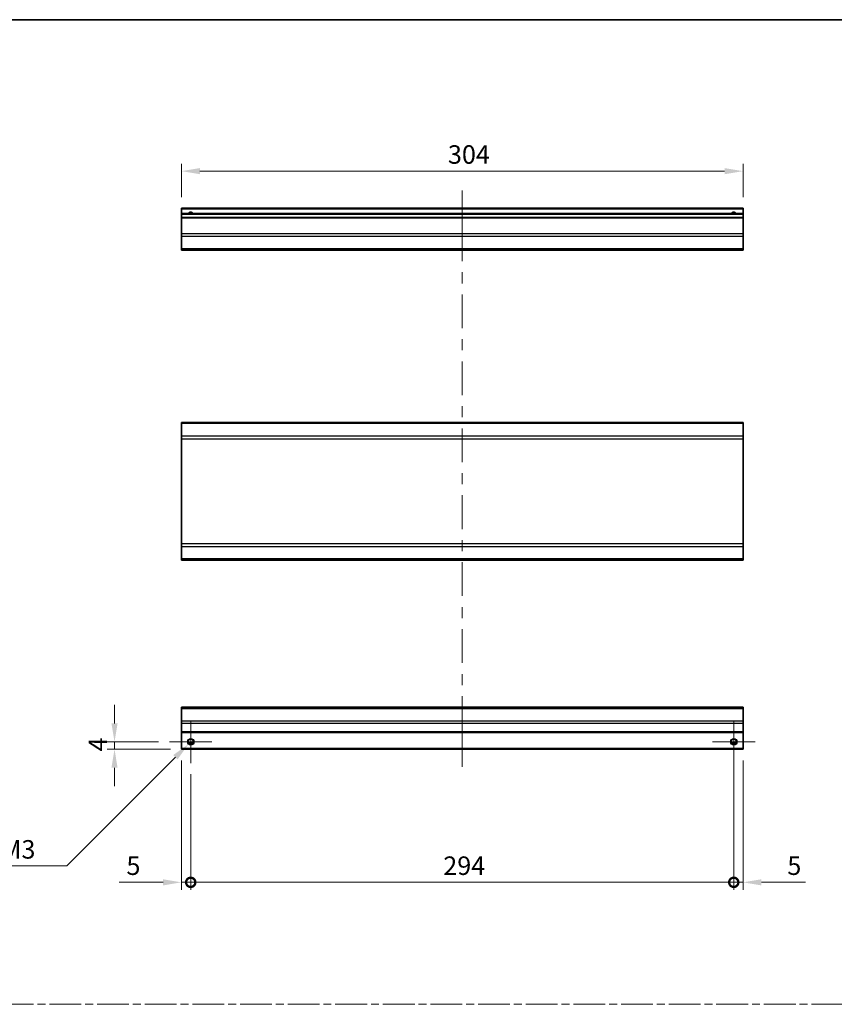
# Model space of a CAD drawing. Units: millimetres. Extents: x 0 to 7665, y 0 to 1265.
# Drawn here: x 3785 to 4226, y 591 to 1124 of the extents above; entities that cross this region are included whole.
import ezdxf

# ---------------------------------------------------------------- set-up
doc = ezdxf.new("R2010")
doc.units = ezdxf.units.MM
doc.header["$LTSCALE"] = 4
doc.linetypes.add('CHAIN', pattern=[0.3543, 0.2362, -0.0295, 0.0591, -0.0295])
doc.layers.get('Defpoints').update_dxf_attribs({"lineweight": 25})
for name, color, linetype, lineweight in [('Border (ISO)', 7, 'Continuous', 35), ('Center Mark (ISO)', 131, 'Continuous', 18), ('Centerline (ISO)', 131, 'Continuous', 18), ('Dimension (ISO)', 7, 'Continuous', 18), ('Dimension (ISO) @ 1', 7, 'Continuous', 18), ('Sketch Geometry (ISO)', 7, 'Continuous', 18), ('Visible (ISO)', 7, 'Continuous', 35), ('Visible Narrow (ISO)', 7, 'Continuous', 25)]:
    doc.layers.add(name, color=color, linetype=linetype, lineweight=lineweight)
doc.styles.add('Note Text (TK)', font='MS PGothic.ttf')
doc.dimstyles.new('Default - Method 1b (TK)', dxfattribs={"dimscale": 4, "dimtxt": 2.5, "dimasz": 2.5, "dimexe": 1, "dimexo": 1.5, "dimgap": 1, "dimtad": 1, "dimtoh": 1, "dimrnd": 1e-08, "dimdsep": 46, "dimtxsty": 'Note Text (TK)', "dimcen": 0.09, "dimdle": 5, "dimclrd": 100, "dimclre": 100, "dimclrt": 7, "dimadec": 1, "dimazin": 1, "dimtfac": 1, "dimtmove": 0, "dimatfit": 3, "dimfxl": 0, "dimtolj": 1, "dimlwd": -1, "dimlwe": -1, "dimarcsym": 0})

# ---------------------------------------------------------------- blocks, each defined once
blk = doc.blocks.new('図面枠 tk図枠')
at = {"layer": 'Border (ISO)'}
blk.add_line((14.5, 289), (405.5, 289), dxfattribs=at)
blk = doc.blocks.new('*D56')
at = {"layer": 'Defpoints', "color": 0, "transparency": 16777216}
for p in [(3872.13, 1042.05), (3872.13, 1022.05), (4176.13, 1022.05)]:
    blk.add_point(p, dxfattribs=at)
at = {"layer": 'Dimension (ISO)', "color": 100, "transparency": 16777216}
for p, q in [((3872.13, 1028.05), (3872.13, 1046.05)), ((4176.13, 1028.05), (4176.13, 1046.05)), ((4166.13, 1042.05), (3882.13, 1042.05))]:
    blk.add_line(p, q, dxfattribs=at)
for points in [[(3882.13, 1043.71), (3882.13, 1040.38), (3872.13, 1042.05)], [(4166.13, 1043.71), (4166.13, 1040.38), (4176.13, 1042.05)]]:
    blk.add_solid(points, dxfattribs=at)
at = {"layer": 'Dimension (ISO)', "color": 7, "transparency": 16777216, "insert": (4016.38, 1051.05), "char_height": 10, "attachment_point": 4, "style": 'Note Text (TK)'}
blk.add_mtext('\\A1;304', dxfattribs=at)
blk = doc.blocks.new('_DotSmall')
at = {"color": 0, "linetype": 'ByBlock', "const_width": 0.5}
blk.add_lwpolyline([(-0.0625, 0, 1), (0.0625, 0, 1)], format="xyb", close=True, dxfattribs=at)
blk = doc.blocks.new('*D57')
at = {"layer": 'Defpoints', "color": 0, "transparency": 16777216}
for p in [(3872.13, 729.22), (3877.13, 721.72), (3877.13, 657.22)]:
    blk.add_point(p, dxfattribs=at)
at = {"layer": 'Dimension (ISO)', "color": 100, "transparency": 16777216}
for p, q in [((3872.13, 723.22), (3872.13, 653.22)), ((3877.13, 715.72), (3877.13, 653.22)), ((3862.13, 657.22), (3838.34, 657.22)), ((3877.13, 657.22), (3872.13, 657.22)), ((3877.13, 657.22), (3897.13, 657.22))]:
    blk.add_line(p, q, dxfattribs=at)
blk.add_solid([(3862.13, 658.88), (3862.13, 655.55), (3872.13, 657.22)], dxfattribs=at)
at = {"layer": 'Dimension (ISO)', "color": 100, "transparency": 16777216, "xscale": 10, "yscale": 10, "zscale": 10, "rotation": 180}
blk.add_blockref('_DotSmall', (3877.13, 657.22), dxfattribs=at)
at = {"layer": 'Dimension (ISO)', "color": 7, "transparency": 16777216, "insert": (3842.34, 666.22), "char_height": 10, "attachment_point": 4, "style": 'Note Text (TK)'}
blk.add_mtext('\\A1;5', dxfattribs=at)
blk = doc.blocks.new('*D58')
at = {"layer": 'Defpoints', "color": 0, "transparency": 16777216}
for p in [(4171.13, 733.22), (3877.13, 721.72), (4171.13, 657.22)]:
    blk.add_point(p, dxfattribs=at)
at = {"layer": 'Dimension (ISO)', "color": 100, "transparency": 16777216}
for p, q in [((4171.13, 727.22), (4171.13, 653.22)), ((3877.13, 715.72), (3877.13, 653.22)), ((3877.13, 657.22), (4171.13, 657.22))]:
    blk.add_line(p, q, dxfattribs=at)
at = {"layer": 'Dimension (ISO)', "color": 100, "transparency": 16777216, "xscale": 10, "yscale": 10, "zscale": 10, "rotation": 180}
blk.add_blockref('_DotSmall', (3877.13, 657.22), dxfattribs=at)
at = {"layer": 'Dimension (ISO)', "color": 100, "transparency": 16777216, "xscale": 10, "yscale": 10, "zscale": 10}
blk.add_blockref('_DotSmall', (4171.13, 657.22), dxfattribs=at)
at = {"layer": 'Dimension (ISO)', "color": 7, "transparency": 16777216, "insert": (4013.86, 666.22), "char_height": 10, "attachment_point": 4, "style": 'Note Text (TK)'}
blk.add_mtext('\\A1;294', dxfattribs=at)
blk = doc.blocks.new('*D59')
at = {"layer": 'Defpoints', "color": 0, "transparency": 16777216}
for p in [(4171.13, 733.22), (4176.13, 729.22), (4176.13, 657.22)]:
    blk.add_point(p, dxfattribs=at)
at = {"layer": 'Dimension (ISO)', "color": 100, "transparency": 16777216}
for p, q in [((4171.13, 727.22), (4171.13, 653.22)), ((4176.13, 723.22), (4176.13, 653.22)), ((4171.13, 657.22), (4161.13, 657.22)), ((4171.13, 657.22), (4176.13, 657.22)), ((4186.13, 657.22), (4209.93, 657.22))]:
    blk.add_line(p, q, dxfattribs=at)
blk.add_solid([(4186.13, 658.88), (4186.13, 655.55), (4176.13, 657.22)], dxfattribs=at)
at = {"layer": 'Dimension (ISO)', "color": 100, "transparency": 16777216, "xscale": 10, "yscale": 10, "zscale": 10}
blk.add_blockref('_DotSmall', (4171.13, 657.22), dxfattribs=at)
at = {"layer": 'Dimension (ISO)', "color": 7, "transparency": 16777216, "insert": (4200.13, 666.22), "char_height": 10, "attachment_point": 4, "style": 'Note Text (TK)'}
blk.add_mtext('\\A1;5', dxfattribs=at)
blk = doc.blocks.new('*D60')
at = {"layer": 'Defpoints', "color": 0, "transparency": 16777216}
for p in [(3865.63, 733.22), (3835.88, 729.22), (3872.13, 729.22)]:
    blk.add_point(p, dxfattribs=at)
at = {"layer": 'Dimension (ISO)', "color": 100, "transparency": 16777216}
for p, q in [((3835.88, 743.22), (3835.88, 753.22)), ((3859.63, 733.22), (3831.88, 733.22)), ((3835.88, 733.22), (3835.88, 729.22)), ((3866.13, 729.22), (3831.88, 729.22)), ((3835.88, 719.22), (3835.88, 709.22))]:
    blk.add_line(p, q, dxfattribs=at)
for points in [[(3834.21, 743.22), (3837.54, 743.22), (3835.88, 733.22)], [(3834.21, 719.22), (3837.54, 719.22), (3835.88, 729.22)]]:
    blk.add_solid(points, dxfattribs=at)
at = {"layer": 'Dimension (ISO)', "color": 7, "transparency": 16777216, "insert": (3826.88, 728.06), "char_height": 10, "attachment_point": 4, "rotation": 90, "style": 'Note Text (TK)'}
blk.add_mtext('\\A1;4', dxfattribs=at)
blk = doc.blocks.new('*D61')
at = {"layer": 'Defpoints', "color": 0, "transparency": 16777216}
for p in [(3875.88, 731.97), (3878.38, 734.47)]:
    blk.add_point(p, dxfattribs=at)
at = {"layer": 'Dimension (ISO)', "color": 100, "transparency": 16777216}
for p, q in [((3876.77, 733.22), (3877.49, 733.22)), ((3877.13, 732.86), (3877.13, 733.58)), ((3809.98, 666.06), (3868.81, 724.89)), ((3759.04, 666.06), (3809.98, 666.06))]:
    blk.add_line(p, q, dxfattribs=at)
blk.add_solid([(3867.63, 726.07), (3869.99, 723.72), (3875.88, 731.97)], dxfattribs=at)
at = {"layer": 'Dimension (ISO)', "color": 7, "transparency": 16777216, "insert": (3759.04, 675.06), "char_height": 10, "attachment_point": 4, "style": 'Note Text (TK)'}
blk.add_mtext('\\A1; 2-M3', dxfattribs=at)

msp = doc.modelspace()

# ---------------------------------------------------------------- linework, layer by layer
at = {"layer": 'Center Mark (ISO)', "linetype": 'Continuous'}
for p, q in [((3877.132, 733.217), (3877.132, 744.717)), ((4171.132, 733.217), (4171.132, 744.717)), ((3877.132, 733.217), (3865.632, 733.217)), ((3877.132, 733.217), (3888.632, 733.217)), ((3877.132, 733.217), (3877.132, 721.717)), ((4171.132, 733.217), (4159.632, 733.217)), ((4171.132, 733.217), (4182.632, 733.217)), ((4171.132, 733.217), (4171.132, 721.717))]:
    msp.add_line(p, q, dxfattribs=at)
at = {"layer": 'Centerline (ISO)'}
for p, q in [((4024.132, 1021.5469), (4024.132, 1031.5469)), ((4024.132, 1021.5469), (4024.132, 1011.5469)), ((4024.132, 729.717), (4024.132, 739.717)), ((4024.132, 729.717), (4024.132, 719.717))]:
    msp.add_line(p, q, dxfattribs=at)
at = {"layer": 'Centerline (ISO)', "linetype": 'Continuous'}
for p, q in [((4024.132, 1011.5469), (4024.132, 993.3181)), ((4024.132, 987.3181), (4024.132, 981.3181)), ((4024.132, 975.3181), (4024.132, 957.0894)), ((4024.132, 951.0894), (4024.132, 945.0894)), ((4024.132, 939.0894), (4024.132, 920.8607)), ((4024.132, 914.8607), (4024.132, 908.8607)), ((4024.132, 902.8607), (4024.132, 884.6319)), ((4024.132, 878.6319), (4024.132, 872.6319)), ((4024.132, 866.6319), (4024.132, 848.4032)), ((4024.132, 842.4032), (4024.132, 836.4032)), ((4024.132, 830.4032), (4024.132, 812.1745)), ((4024.132, 806.1745), (4024.132, 800.1745)), ((4024.132, 794.1745), (4024.132, 775.9457)), ((4024.132, 769.9457), (4024.132, 763.9457)), ((4024.132, 757.9457), (4024.132, 739.717))]:
    msp.add_line(p, q, dxfattribs=at)
at = {"layer": 'Sketch Geometry (ISO)', "color": 4, "linetype": 'CHAIN', "ltscale": 18.194183}
msp.add_line((3362.3527, 591.2179), (4887.6966, 591.2179), dxfattribs=at)
at = {"layer": 'Visible (ISO)'}
for p, q in [((3872.132, 1021.5469), (3872.132, 1022.0469)), ((4176.132, 1022.0469), (3872.132, 1022.0469)), ((3872.132, 1021.5469), (3872.132, 1019.0469)), ((3872.132, 1018.5469), (3872.132, 1019.0469)), ((4176.132, 1019.0469), (3872.132, 1019.0469)), ((3872.132, 1018.5469), (3872.132, 1017.0469)), ((4176.132, 1022.0469), (4176.132, 1021.5469)), ((4176.132, 1019.0469), (4176.132, 1021.5469)), ((4176.132, 1019.0469), (4176.132, 1018.5469)), ((4176.132, 1017.0469), (4176.132, 1018.5469)), ((3872.132, 1016.5469), (3872.132, 1017.0469)), ((4176.132, 1017.0469), (3872.132, 1017.0469)), ((3872.132, 1016.5469), (3872.132, 1008.1753)), ((4176.132, 1017.0469), (4176.132, 1016.5469)), ((4176.132, 1008.1753), (4176.132, 1016.5469)), ((3872.132, 1006.7611), (3872.132, 1008.1753)), ((4176.132, 1008.1753), (4176.132, 1006.7611)), ((3872.132, 1006.7611), (3872.132, 999.9327)), ((4176.132, 999.9327), (4176.132, 1006.7611)), ((3872.132, 999.3469), (3872.132, 999.9327)), ((3872.132, 999.3469), (4176.132, 999.3469)), ((4176.132, 999.9327), (4176.132, 999.3469)), ((3872.132, 905.4203), (3872.132, 906.0061)), ((4176.132, 906.0061), (3872.132, 906.0061)), ((4176.132, 906.0061), (4176.132, 905.4203)), ((3872.132, 905.4203), (3872.132, 898.5919)), ((4176.132, 898.5919), (4176.132, 905.4203)), ((3872.132, 897.1777), (3872.132, 898.5919)), ((3872.132, 897.1777), (3872.132, 840.4346)), ((4176.132, 898.5919), (4176.132, 897.1777)), ((4176.132, 840.4346), (4176.132, 897.1777)), ((3872.132, 839.0203), (3872.132, 840.4346)), ((3872.132, 839.0203), (3872.132, 832.1919)), ((4176.132, 840.4346), (4176.132, 839.0203)), ((4176.132, 832.1919), (4176.132, 839.0203)), ((3872.132, 831.6061), (3872.132, 832.1919)), ((4176.132, 831.6061), (3872.132, 831.6061)), ((4176.132, 832.1919), (4176.132, 831.6061)), ((3872.132, 751.3312), (3872.132, 751.917)), ((4176.132, 751.917), (3872.132, 751.917)), ((3872.132, 751.3312), (3872.132, 744.5028)), ((4176.132, 751.917), (4176.132, 751.3312)), ((4176.132, 744.5028), (4176.132, 751.3312)), ((3872.132, 743.0886), (3872.132, 744.5028)), ((3872.132, 743.0886), (3872.132, 738.717)), ((4176.132, 744.5028), (4176.132, 743.0886)), ((4176.132, 738.717), (4176.132, 743.0886)), ((3872.132, 738.217), (3872.132, 738.717)), ((3872.132, 738.217), (3872.132, 729.717)), ((4176.132, 738.217), (3872.132, 738.217)), ((4176.132, 738.717), (4176.132, 738.217)), ((4176.132, 729.717), (4176.132, 738.217)), ((3878.2501, 732.217), (3876.014, 732.217)), ((4172.2501, 732.217), (4170.014, 732.217)), ((3872.132, 729.217), (3872.132, 729.717)), ((4176.132, 729.217), (3872.132, 729.217)), ((4176.132, 729.717), (4176.132, 729.217))]:
    msp.add_line(p, q, dxfattribs=at)
for centre in [(3877.132, 733.217), (4171.132, 733.217)]:
    msp.add_circle(centre, 1.5, dxfattribs=at)
for centre in [(3877.132, 1018.0469), (4171.132, 1018.0469)]:
    msp.add_arc(centre, 1.5, 41.810315, 138.189685, dxfattribs=at)
at = {"layer": 'Visible Narrow (ISO)'}
for p, q in [((4176.132, 1021.5469), (3872.132, 1021.5469)), ((4176.132, 1018.5469), (3872.132, 1018.5469)), ((4176.132, 1016.5469), (3872.132, 1016.5469)), ((4176.132, 1008.1753), (3872.132, 1008.1753)), ((4176.132, 1006.7611), (3872.132, 1006.7611)), ((4176.132, 999.9327), (3872.132, 999.9327)), ((4176.132, 905.4203), (3872.132, 905.4203)), ((4176.132, 898.5919), (3872.132, 898.5919)), ((3872.132, 897.1777), (4176.132, 897.1777)), ((4176.132, 840.4346), (3872.132, 840.4346)), ((3872.132, 839.0203), (4176.132, 839.0203)), ((4176.132, 832.1919), (3872.132, 832.1919)), ((3872.132, 751.3312), (4176.132, 751.3312)), ((4176.132, 744.5028), (3872.132, 744.5028)), ((4176.132, 743.0886), (3872.132, 743.0886)), ((4176.132, 738.717), (3872.132, 738.717)), ((3878.5463, 732.717), (3875.7178, 732.717)), ((4172.5463, 732.717), (4169.7178, 732.717)), ((4176.132, 729.717), (3872.132, 729.717))]:
    msp.add_line(p, q, dxfattribs=at)
for centre in [(3877.132, 733.217), (4171.132, 733.217), (4171.132, 733.217)]:
    msp.add_circle(centre, 1.7705, dxfattribs=at)
for centre in [(3877.132, 1018.0469), (4171.132, 1018.0469), (4171.132, 1018.0469)]:
    msp.add_arc(centre, 1.7705, 34.389251, 145.610749, dxfattribs=at)

# ---------------------------------------------------------------- block references
at = {"xscale": 4, "yscale": 4, "zscale": 4}
msp.add_blockref('図面枠 tk図枠', (3285.5, -32), dxfattribs=at)

# ---------------------------------------------------------------- dimensions: what is measured, and where the dimension line sits
at = {"layer": 'Dimension (ISO) @ 1', "color": 100}
for base, p1, p2, angle, override, picture, middle in [((3872.132, 1042.0469), (4176.132, 1022.0469), (3872.132, 1022.0469), 180, {"dimscale": 1, "dimtxt": 10, "dimasz": 10, "dimexe": 4, "dimexo": 6, "dimgap": 4, "dimtoh": 0, "dimdec": 2, "dimcen": 0.36, "dimtp": 0, "dimtm": 0, "dimtdec": 2, "dimtix": 0, "dimtofl": 0, "dimtmove": 0, "dimatfit": 1}, '*D56', (4026.6894, 1042.0469)), ((3835.8771, 729.217), (3865.632, 733.217), (3872.132, 729.217), 90, {"dimscale": 1, "dimtxt": 10, "dimasz": 10, "dimexe": 4, "dimexo": 6, "dimgap": 4, "dimtoh": 0, "dimdec": 2, "dimcen": 0.36, "dimtp": 0, "dimtm": 0, "dimtdec": 2, "dimtix": 0, "dimtofl": 1, "dimtmove": 0, "dimatfit": 1}, '*D60', (3835.8771, 731.217)), ((4171.132, 657.217), (3877.132, 721.717), (4171.132, 733.217), 180, {"dimscale": 1, "dimtxt": 10, "dimasz": 10, "dimexe": 4, "dimexo": 6, "dimgap": 4, "dimtoh": 0, "dimdec": 2, "dimblk1": 'DotSmall', "dimblk2": 'DotSmall', "dimsah": 1, "dimcen": 0.36, "dimdle": 0, "dimtp": 0, "dimtm": 0, "dimtdec": 2, "dimtix": 0, "dimtofl": 0, "dimtmove": 0, "dimatfit": 1}, '*D58', (4024.172, 657.217)), ((4176.132, 657.217), (4171.132, 733.217), (4176.132, 729.217), 180, {"dimscale": 1, "dimtxt": 10, "dimasz": 10, "dimexe": 4, "dimexo": 6, "dimgap": 4, "dimtoh": 0, "dimdec": 2, "dimblk1": 'DotSmall', "dimsah": 1, "dimcen": 0.36, "dimdle": 0, "dimtp": 0, "dimtm": 0, "dimtdec": 2, "dimtix": 0, "dimtofl": 1, "dimtmove": 0, "dimatfit": 1}, '*D59', (4203.0298, 657.217)), ((3877.132, 657.217), (3872.132, 729.217), (3877.132, 721.717), 180, {"dimscale": 1, "dimtxt": 10, "dimasz": 10, "dimexe": 4, "dimexo": 6, "dimgap": 4, "dimtoh": 0, "dimdec": 2, "dimblk2": 'DotSmall', "dimsah": 1, "dimcen": 0.36, "dimdle": 0, "dimtp": 0, "dimtm": 0, "dimtdec": 2, "dimtix": 0, "dimtofl": 1, "dimtmove": 0, "dimatfit": 1}, '*D57', (3845.2343, 657.217))]:
    dim = msp.add_linear_dim(base=base, p1=p1, p2=p2, angle=angle, dimstyle='Default - Method 1b (TK)', override=override, dxfattribs=at)
    dim.commit()
    dim.dimension.update_dxf_attribs({"geometry": picture, "text_midpoint": middle, "dimtype": 128})
dim = msp.add_diameter_dim_2p(p1=(3878.384, 734.4689), p2=(3875.8801, 731.9651), text=' 2-M3', dimstyle='Default - Method 1b (TK)', override={"dimscale": 1, "dimtxt": 10, "dimasz": 10, "dimexe": 4, "dimexo": 6, "dimgap": 4, "dimtih": 1, "dimdec": 2, "dimlfac": 1, "dimcen": 0.36, "dimtp": 0, "dimtm": 0, "dimtdec": 2, "dimtix": 0, "dimtofl": 0, "dimtmove": 0, "dimatfit": 3}, dxfattribs=at)
dim.commit()
dim.dimension.update_dxf_attribs({"geometry": '*D61', "text_midpoint": (3777.1935, 666.0621), "dimtype": 131})

doc.saveas('drawing.dxf')
